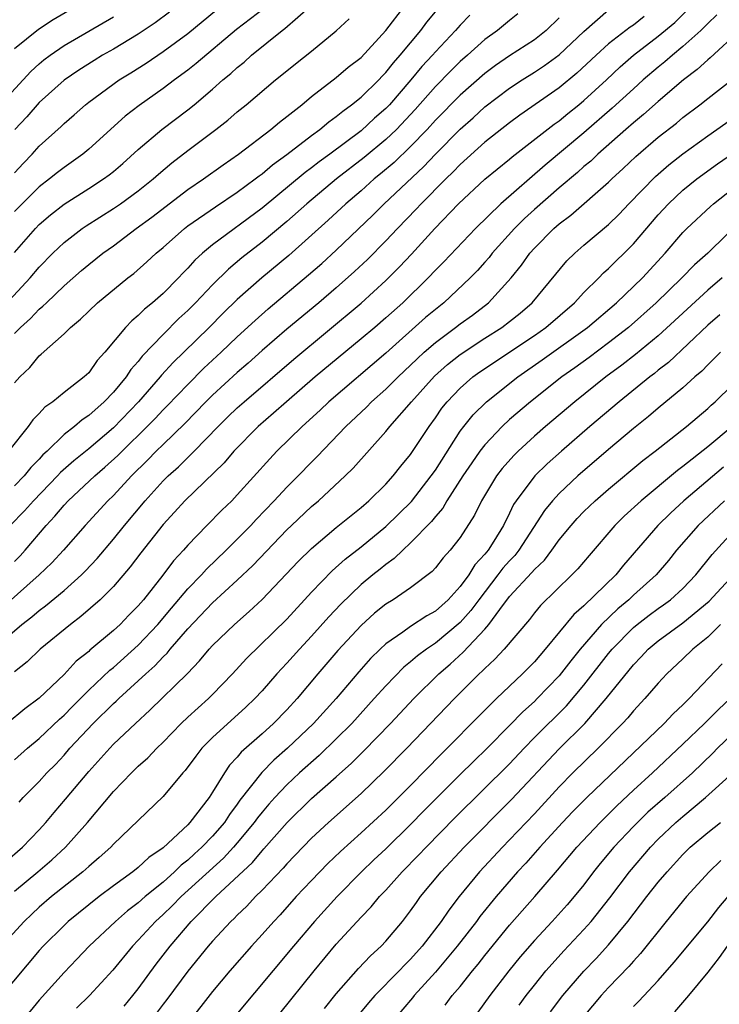
# Model space of a CAD drawing. Units: inches. Extents: x 2604000 to 2607000, y 1485000 to 1488000.
# Drawn here: x 2604335 to 2604392, y 1486166 to 1486246 of the extents above; entities that cross this region are included whole.
import ezdxf

# ---------------------------------------------------------------- set-up
doc = ezdxf.new("R2010")
doc.units = ezdxf.units.IN
doc.header["$MEASUREMENT"] = 0
doc.layers.add('LD26041485_2ft', color=212, linetype='Continuous')

msp = doc.modelspace()

# ---------------------------------------------------------------- linework, layer by layer
at = {"layer": 'LD26041485_2ft'}
for points, elevation in [([(2604333.26, 1486195), (2604335.581, 1486197), (2604336.399, 1486197.601), (2604337, 1486198.134), (2604337.505, 1486198.495), (2604339, 1486199.75), (2604340.404, 1486201), (2604340.704, 1486201.296), (2604341.673, 1486202.327), (2604343, 1486203.881), (2604343.892, 1486205), (2604345.554, 1486207), (2604347, 1486208.592), (2604347.413, 1486209), (2604348.253, 1486209.747), (2604349.521, 1486211), (2604351.46, 1486213), (2604352.236, 1486213.764), (2604353, 1486214.512), (2604353.546, 1486215), (2604357.564, 1486218.436), (2604363, 1486222.967), (2604365, 1486224.789), (2604366.107, 1486225.893), (2604367.07, 1486226.93), (2604368.948, 1486229), (2604370.881, 1486231), (2604373, 1486232.982), (2604375, 1486234.592), (2604375.218, 1486234.782), (2604378.586, 1486237.414), (2604379, 1486237.701), (2604379.708, 1486238.292), (2604380.599, 1486239), (2604381, 1486239.332), (2604382.822, 1486241), (2604383.94, 1486242.06), (2604385.01, 1486242.991), (2604387, 1486244.526), (2604388.348, 1486245.652), (2604389.696, 1486247)], 10096), ([(2604340.053, 1486247), (2604338.132, 1486245.868), (2604336.929, 1486245.072), (2604335, 1486243.511)], 10124), ([(2604335, 1486227.048), (2604336.687, 1486229), (2604337, 1486229.319), (2604337.906, 1486230.095), (2604339, 1486230.964), (2604341, 1486232.219), (2604342.2, 1486233), (2604342.66, 1486233.34), (2604343, 1486233.614), (2604343.75, 1486234.25), (2604345, 1486235.371), (2604346.898, 1486237), (2604349, 1486238.596), (2604349.504, 1486239), (2604351, 1486240.253), (2604351.838, 1486241), (2604352.478, 1486241.522), (2604353, 1486242.019), (2604353.55, 1486242.45), (2604354.136, 1486243), (2604356.619, 1486245), (2604356.842, 1486245.158), (2604358.944, 1486247)], 10114), ([(2604335, 1486220.503), (2604335.481, 1486221), (2604336.282, 1486221.718), (2604337, 1486222.484), (2604337.294, 1486222.706), (2604337.575, 1486223), (2604339, 1486224.359), (2604340.41, 1486225.59), (2604341, 1486226.096), (2604342.145, 1486227), (2604343, 1486227.606), (2604344.837, 1486229), (2604346.084, 1486229.916), (2604349, 1486232.134), (2604350.268, 1486233), (2604351.853, 1486234.147), (2604353.086, 1486235), (2604355.704, 1486237), (2604356.407, 1486237.593), (2604357, 1486238.034), (2604358.214, 1486239), (2604359, 1486239.657), (2604361, 1486241.195), (2604361.968, 1486242.032), (2604363, 1486242.827), (2604365, 1486245.007), (2604366.539, 1486247)], 10110), ([(2604355.198, 1486246.803), (2604352.933, 1486245.067), (2604349.677, 1486242.323), (2604349, 1486241.782), (2604347.922, 1486241), (2604347, 1486240.307), (2604345.061, 1486238.939), (2604343.936, 1486238.064), (2604341, 1486235.413), (2604340.508, 1486235), (2604339, 1486233.937), (2604338.472, 1486233.528), (2604337.839, 1486233), (2604337, 1486232.362), (2604335, 1486230.36)], 10116), ([(2604385.88, 1486246.12), (2604385, 1486245.44), (2604384.726, 1486245.274), (2604383, 1486243.92), (2604381.984, 1486243), (2604380.441, 1486241.559), (2604379, 1486240.367), (2604375.833, 1486238.167), (2604375, 1486237.548), (2604373, 1486235.96), (2604371, 1486234.162), (2604370.432, 1486233.568), (2604369.846, 1486233), (2604367.857, 1486231), (2604367.446, 1486230.554), (2604365.938, 1486229), (2604365, 1486227.995), (2604363.508, 1486226.492), (2604362.481, 1486225.519), (2604361, 1486224.205), (2604359.577, 1486223), (2604357, 1486220.857), (2604355, 1486219.131), (2604353.877, 1486218.123), (2604353, 1486217.368), (2604351, 1486215.527), (2604350.47, 1486215), (2604348.765, 1486213.235), (2604347, 1486211.548), (2604346.443, 1486211), (2604345.738, 1486210.262), (2604344.452, 1486209), (2604343, 1486207.431), (2604342.547, 1486207), (2604340.707, 1486205), (2604338.961, 1486203), (2604338.019, 1486201.981), (2604336.996, 1486201), (2604332.46, 1486197)], 10098), ([(2604332.519, 1486221), (2604336.275, 1486225), (2604337, 1486225.866), (2604338.098, 1486227), (2604339, 1486227.868), (2604340.472, 1486229), (2604340.785, 1486229.215), (2604343, 1486230.606), (2604343.568, 1486231), (2604345, 1486232.05), (2604346.206, 1486233), (2604346.625, 1486233.375), (2604347.707, 1486234.293), (2604349, 1486235.302), (2604351.274, 1486237), (2604352.241, 1486237.759), (2604353, 1486238.418), (2604353.724, 1486239), (2604356.086, 1486241), (2604356.598, 1486241.402), (2604357.691, 1486242.308), (2604359, 1486243.339), (2604361, 1486244.983), (2604362.05, 1486245.95)], 10112), ([(2604333.81, 1486239), (2604336.308, 1486241.692), (2604337, 1486242.312), (2604337.376, 1486242.623), (2604337.872, 1486243), (2604339, 1486243.779), (2604343, 1486246.109)], 10122), ([(2604371.774, 1486246.226), (2604371, 1486245.43), (2604370.63, 1486245), (2604369, 1486243.284), (2604368.76, 1486243), (2604367.918, 1486242.082), (2604367.027, 1486241), (2604365.293, 1486239), (2604365, 1486238.691), (2604364.094, 1486237.907), (2604363, 1486236.898), (2604360.475, 1486235), (2604359.618, 1486234.383), (2604359, 1486233.892), (2604358.479, 1486233.521), (2604355, 1486230.635), (2604351, 1486227.681), (2604350.188, 1486227), (2604349.567, 1486226.433), (2604349, 1486225.78), (2604348.609, 1486225.391), (2604348.251, 1486225), (2604347, 1486223.747), (2604346.153, 1486223), (2604345.513, 1486222.487), (2604345, 1486221.957), (2604344.469, 1486221.531), (2604343.972, 1486221), (2604342.31, 1486219), (2604341.684, 1486218.316), (2604341, 1486217.343), (2604340.637, 1486217), (2604339, 1486215.74), (2604338.1, 1486215), (2604337.442, 1486214.559), (2604337, 1486214.051), (2604336.472, 1486213.528), (2604336.099, 1486213), (2604334.524, 1486211)], 10106), ([(2604379, 1486246.033), (2604377.948, 1486245), (2604377, 1486244.251), (2604375, 1486242.957), (2604373.845, 1486242.155), (2604373, 1486241.524), (2604371, 1486239.772), (2604369, 1486237.745), (2604368.327, 1486237), (2604367, 1486235.627), (2604365.661, 1486234.339), (2604364.58, 1486233.42), (2604364.053, 1486233), (2604363, 1486232.052), (2604361.764, 1486231), (2604360.337, 1486229.663), (2604357.173, 1486226.827), (2604354.983, 1486225.017), (2604353, 1486223.268), (2604351.855, 1486222.144), (2604350.719, 1486221), (2604348.679, 1486219), (2604347.821, 1486218.179), (2604346.869, 1486217.131), (2604346.77, 1486217), (2604345.02, 1486215), (2604343, 1486212.897), (2604341, 1486211.202), (2604339.783, 1486210.217), (2604338.728, 1486209.272), (2604338.482, 1486209), (2604336.529, 1486207), (2604335.818, 1486206.182), (2604334.661, 1486205)], 10102), ([(2604335, 1486233.498), (2604335.717, 1486234.283), (2604336.418, 1486235), (2604337, 1486235.648), (2604338.764, 1486237.236), (2604339, 1486237.478), (2604339.817, 1486238.183), (2604340.73, 1486239), (2604341, 1486239.209), (2604343.452, 1486241), (2604344.411, 1486241.589), (2604345.632, 1486242.369), (2604347, 1486243.296), (2604349, 1486244.759), (2604351.327, 1486246.673)], 10118), ([(2604335, 1486202.087), (2604335.452, 1486202.548), (2604335.867, 1486203), (2604337.553, 1486205), (2604338.263, 1486205.737), (2604339, 1486206.629), (2604339.347, 1486207), (2604341.48, 1486209), (2604342.305, 1486209.695), (2604343.354, 1486210.646), (2604343.689, 1486211), (2604345.724, 1486213), (2604346.358, 1486213.642), (2604347, 1486214.33), (2604347.342, 1486214.658), (2604349, 1486216.395), (2604350.302, 1486217.698), (2604351.702, 1486219), (2604353, 1486220.249), (2604354.431, 1486221.569), (2604355.494, 1486222.506), (2604358.762, 1486225.238), (2604359.83, 1486226.17), (2604361, 1486227.242), (2604363.937, 1486230.063), (2604364.875, 1486231), (2604368.03, 1486233.97), (2604369, 1486234.999), (2604371, 1486237.031), (2604372.051, 1486237.949), (2604373, 1486238.818), (2604375, 1486240.34), (2604376.005, 1486241), (2604377, 1486241.621), (2604377.827, 1486242.173), (2604379, 1486243.043), (2604381, 1486244.928), (2604383, 1486246.665)], 10100), ([(2604335, 1486216.526), (2604335.438, 1486217), (2604336.233, 1486217.767), (2604337, 1486218.706), (2604337.163, 1486218.837), (2604339, 1486220.486), (2604339.513, 1486221), (2604340.339, 1486221.661), (2604341, 1486222.327), (2604341.717, 1486223), (2604344.166, 1486225), (2604344.638, 1486225.362), (2604345.704, 1486226.295), (2604346.442, 1486227), (2604347, 1486227.468), (2604348.724, 1486229), (2604349, 1486229.208), (2604351.242, 1486230.758), (2604353, 1486231.925), (2604354.453, 1486233), (2604354.756, 1486233.244), (2604355, 1486233.415), (2604355.849, 1486234.151), (2604357, 1486234.967), (2604359, 1486236.501), (2604359.678, 1486237), (2604360.387, 1486237.613), (2604361, 1486238.044), (2604361.513, 1486238.487), (2604362.233, 1486239), (2604363, 1486239.617), (2604364.421, 1486241), (2604364.698, 1486241.303), (2604365, 1486241.597), (2604365.617, 1486242.383), (2604366.167, 1486243), (2604367.818, 1486245), (2604368.323, 1486245.677), (2604369, 1486246.498)], 10108), ([(2604375.668, 1486246.332), (2604375, 1486245.813), (2604374.02, 1486245), (2604373, 1486244.268), (2604371.596, 1486243), (2604371, 1486242.482), (2604370.25, 1486241.75), (2604369, 1486240.475), (2604367.38, 1486238.62), (2604365.851, 1486237), (2604365, 1486236.193), (2604363.261, 1486234.739), (2604361.027, 1486233), (2604358.618, 1486231), (2604357, 1486229.559), (2604355, 1486227.882), (2604353.376, 1486226.624), (2604352.281, 1486225.72), (2604351, 1486224.444), (2604349.634, 1486223), (2604349, 1486222.361), (2604348.287, 1486221.713), (2604347, 1486220.439), (2604345.32, 1486218.68), (2604345, 1486218.255), (2604344.408, 1486217.592), (2604344.03, 1486217), (2604343, 1486215.761), (2604342.257, 1486215), (2604341, 1486213.89), (2604340.454, 1486213.546), (2604339.843, 1486213), (2604339, 1486212.34), (2604337.632, 1486211), (2604337.301, 1486210.699), (2604337, 1486210.368), (2604336.314, 1486209.686), (2604335.77, 1486209), (2604335, 1486208.208)], 10104), ([(2604391.747, 1486246.252), (2604391, 1486245.572), (2604390.434, 1486245), (2604389, 1486243.702), (2604388.144, 1486243), (2604387.538, 1486242.462), (2604387, 1486242.039), (2604385.789, 1486241), (2604385, 1486240.296), (2604383.288, 1486238.712), (2604381, 1486236.717), (2604377.881, 1486234.119), (2604374.286, 1486231), (2604372.237, 1486229), (2604369.685, 1486226.315), (2604369, 1486225.617), (2604368.426, 1486225), (2604366.366, 1486223), (2604365, 1486221.776), (2604364.1, 1486221), (2604363, 1486220.07), (2604359.288, 1486217), (2604356.963, 1486215), (2604355.929, 1486214.071), (2604354.68, 1486213), (2604352.725, 1486211), (2604351.941, 1486210.059), (2604348.774, 1486207), (2604347.928, 1486206.072), (2604347, 1486205.088), (2604345.206, 1486202.794), (2604344.351, 1486201.649), (2604343, 1486200.071), (2604341.934, 1486199), (2604340.373, 1486197.627), (2604339.52, 1486197), (2604337.083, 1486195), (2604336.017, 1486193.983), (2604335, 1486193.176)], 10094), ([(2604347.511, 1486246.489), (2604346.374, 1486245.625), (2604345, 1486244.701), (2604343, 1486243.497), (2604342.123, 1486243), (2604341.428, 1486242.572), (2604340.205, 1486241.795), (2604339, 1486240.996), (2604337, 1486239.182), (2604335.986, 1486238.014), (2604335.018, 1486237)], 10120), ([(2604393.604, 1486245), (2604391.206, 1486242.794), (2604391, 1486242.638), (2604390.158, 1486241.842), (2604389.05, 1486241), (2604387, 1486239.268), (2604385.805, 1486238.195), (2604385, 1486237.544), (2604384.384, 1486237), (2604382.126, 1486235), (2604381.553, 1486234.447), (2604381, 1486233.995), (2604380.476, 1486233.524), (2604379, 1486232.292), (2604377, 1486230.535), (2604376.196, 1486229.804), (2604375.4, 1486229), (2604373.595, 1486227), (2604373.338, 1486226.662), (2604373, 1486226.279), (2604372.394, 1486225.606), (2604371.807, 1486225), (2604369.687, 1486223), (2604369, 1486222.459), (2604368.21, 1486221.79), (2604365, 1486218.911), (2604360.399, 1486215), (2604359.683, 1486214.317), (2604358.23, 1486213), (2604356.2, 1486211), (2604355.615, 1486210.385), (2604353, 1486207.461), (2604352.552, 1486207), (2604351.763, 1486206.237), (2604350.54, 1486205), (2604349, 1486203.407), (2604348.649, 1486203), (2604347.852, 1486202.148), (2604346.975, 1486200.975), (2604345.416, 1486199), (2604345, 1486198.507), (2604344.25, 1486197.75), (2604343.54, 1486197), (2604343, 1486196.503), (2604341.09, 1486194.91), (2604341, 1486194.821), (2604339.983, 1486194.017), (2604339, 1486192.959), (2604337, 1486191.038), (2604335.823, 1486190.177), (2604334.421, 1486189)], 10092), ([(2604335, 1486186.062), (2604336.053, 1486187), (2604337, 1486187.769), (2604338.645, 1486189.355), (2604339, 1486189.658), (2604339.659, 1486190.341), (2604341, 1486191.676), (2604342.704, 1486193.296), (2604343, 1486193.525), (2604345, 1486195.322), (2604346.581, 1486197), (2604347.68, 1486198.32), (2604349, 1486199.865), (2604350.104, 1486201), (2604350.522, 1486201.478), (2604352.113, 1486203), (2604353, 1486203.883), (2604354.083, 1486205), (2604354.52, 1486205.48), (2604355.981, 1486207), (2604357, 1486208.101), (2604357.914, 1486209), (2604359, 1486210.125), (2604359.442, 1486210.558), (2604361.768, 1486213), (2604363.432, 1486214.568), (2604363.85, 1486215), (2604365, 1486216.013), (2604365.986, 1486217), (2604367, 1486217.947), (2604367.527, 1486218.473), (2604368.098, 1486219), (2604369, 1486219.789), (2604370.638, 1486221), (2604371, 1486221.287), (2604371.997, 1486222.003), (2604373.3, 1486223), (2604375.126, 1486225), (2604375.967, 1486226.033), (2604376.636, 1486227), (2604377, 1486227.408), (2604378.575, 1486229), (2604379, 1486229.378), (2604379.933, 1486230.067), (2604383, 1486232.744), (2604383.257, 1486233), (2604384.167, 1486233.833), (2604385.185, 1486234.815), (2604387, 1486236.366), (2604388.48, 1486237.52), (2604389, 1486237.957), (2604390.363, 1486239), (2604391, 1486239.513), (2604392.964, 1486241.036)], 10090), ([(2604335.365, 1486182.635), (2604335.706, 1486183), (2604337, 1486184.309), (2604337.622, 1486185), (2604338.307, 1486185.693), (2604339, 1486186.445), (2604339.477, 1486187), (2604341.36, 1486189), (2604343, 1486190.603), (2604343.213, 1486190.787), (2604343.425, 1486191), (2604345, 1486192.431), (2604345.601, 1486193), (2604346.344, 1486193.656), (2604347, 1486194.377), (2604347.324, 1486194.676), (2604347.578, 1486195), (2604349, 1486196.645), (2604351, 1486198.75), (2604353, 1486200.578), (2604354.248, 1486201.752), (2604357, 1486204.634), (2604357.38, 1486205), (2604359, 1486206.536), (2604359.553, 1486207), (2604361.727, 1486209), (2604362.367, 1486209.633), (2604365, 1486212.588), (2604365.326, 1486213), (2604367.07, 1486215), (2604368.929, 1486217.071), (2604369.989, 1486218.011), (2604371, 1486218.812), (2604373, 1486220.121), (2604374.381, 1486221), (2604375, 1486221.478), (2604375.838, 1486222.163), (2604376.825, 1486223), (2604379.624, 1486226.376), (2604380.262, 1486227), (2604381, 1486227.642), (2604383, 1486229.328), (2604383.844, 1486230.156), (2604384.643, 1486231), (2604386.791, 1486233.209), (2604387.863, 1486234.137), (2604389, 1486235.018), (2604391, 1486236.49), (2604393.646, 1486238.354)], 10088), ([(2604334.228, 1486177.772), (2604335.66, 1486179), (2604337, 1486180.409), (2604337.536, 1486181), (2604338.202, 1486181.798), (2604339.133, 1486182.867), (2604341, 1486185.106), (2604342.695, 1486187), (2604343, 1486187.315), (2604344.779, 1486189), (2604345.941, 1486190.059), (2604348.968, 1486193.032), (2604349.953, 1486194.047), (2604350.738, 1486195), (2604351, 1486195.287), (2604352.773, 1486197), (2604353.964, 1486198.036), (2604355, 1486199.005), (2604357.92, 1486202.08), (2604359, 1486203.148), (2604361, 1486204.827), (2604363, 1486206.446), (2604363.639, 1486207), (2604365, 1486208.338), (2604365.601, 1486209), (2604366.216, 1486209.784), (2604367, 1486210.723), (2604368.49, 1486213), (2604369, 1486213.698), (2604369.528, 1486214.472), (2604369.946, 1486215), (2604371, 1486216.103), (2604372.034, 1486217), (2604372.594, 1486217.407), (2604377, 1486220.357), (2604377.919, 1486221), (2604380.249, 1486223), (2604381, 1486223.817), (2604382.199, 1486225), (2604382.588, 1486225.412), (2604383, 1486225.768), (2604383.61, 1486226.39), (2604384.25, 1486227), (2604385, 1486227.749), (2604387, 1486230.095), (2604387.826, 1486231), (2604389, 1486232.093), (2604390.13, 1486233), (2604391.791, 1486234.209), (2604393, 1486235.053)], 10086), ([(2604335, 1486175.453), (2604336.887, 1486177), (2604338.023, 1486177.977), (2604339.114, 1486179), (2604340.89, 1486181), (2604343, 1486183.491), (2604344.446, 1486185), (2604345, 1486185.544), (2604345.779, 1486186.221), (2604346.494, 1486187), (2604347, 1486187.487), (2604348.475, 1486189), (2604349, 1486189.493), (2604350.669, 1486191), (2604351, 1486191.334), (2604352.608, 1486193), (2604353.751, 1486194.249), (2604357, 1486197.416), (2604359, 1486199.601), (2604360.659, 1486201.341), (2604361.723, 1486202.277), (2604363, 1486203.275), (2604365, 1486204.909), (2604367.062, 1486206.938), (2604368.666, 1486209), (2604369, 1486209.479), (2604371, 1486212.606), (2604371.291, 1486213), (2604372.05, 1486213.95), (2604373.122, 1486215), (2604375.651, 1486217), (2604377.628, 1486218.372), (2604381.286, 1486221), (2604383.629, 1486223), (2604385.721, 1486225), (2604387.578, 1486227), (2604389, 1486228.669), (2604389.324, 1486229), (2604391.216, 1486230.784), (2604391.464, 1486231), (2604394.016, 1486233)], 10084), ([(2604394.041, 1486229.959), (2604390.999, 1486227), (2604389.936, 1486226.064), (2604388.917, 1486225), (2604386.845, 1486223), (2604384.591, 1486221), (2604383, 1486219.763), (2604381.416, 1486218.584), (2604380.26, 1486217.74), (2604379.212, 1486217), (2604376.699, 1486215), (2604375, 1486213.547), (2604374.404, 1486213), (2604373, 1486211.525), (2604372.599, 1486211), (2604371.939, 1486210.061), (2604371.227, 1486209), (2604369.931, 1486207), (2604369.596, 1486206.405), (2604369, 1486205.73), (2604368.685, 1486205.315), (2604367, 1486203.581), (2604366.361, 1486203), (2604365.685, 1486202.315), (2604365, 1486201.845), (2604364.542, 1486201.458), (2604363.953, 1486201), (2604363, 1486200.213), (2604361.361, 1486198.639), (2604360.398, 1486197.602), (2604359, 1486196.046), (2604358.012, 1486195), (2604357, 1486193.862), (2604356.188, 1486193), (2604355, 1486191.635), (2604354.418, 1486191), (2604353.694, 1486190.306), (2604351, 1486187.875), (2604350.131, 1486187), (2604349.639, 1486186.361), (2604348.801, 1486185.199), (2604348.612, 1486185), (2604347, 1486183.092), (2604343, 1486179.235), (2604342.78, 1486179), (2604341.844, 1486178.156), (2604341, 1486177.445), (2604340.775, 1486177.225), (2604340.516, 1486177), (2604338.001, 1486175), (2604337, 1486174.138), (2604336.402, 1486173.598), (2604335.777, 1486173), (2604333.955, 1486171)], 10082), ([(2604392.163, 1486225), (2604391, 1486224), (2604387, 1486220.333), (2604385.177, 1486218.823), (2604384.053, 1486217.947), (2604382.763, 1486217), (2604380.256, 1486215), (2604377.909, 1486213), (2604377, 1486212.205), (2604375.685, 1486211), (2604375.337, 1486210.663), (2604374.404, 1486209.597), (2604373.948, 1486209), (2604372.732, 1486207), (2604372.166, 1486205.834), (2604371, 1486204.029), (2604370.196, 1486203), (2604369.621, 1486202.379), (2604369, 1486201.565), (2604368.734, 1486201.266), (2604367, 1486199.957), (2604365.601, 1486199), (2604365, 1486198.634), (2604364.096, 1486197.904), (2604363, 1486196.915), (2604361.12, 1486194.88), (2604359.505, 1486193), (2604357.831, 1486191), (2604357, 1486190.1), (2604355.925, 1486189), (2604355, 1486188.162), (2604353.321, 1486186.679), (2604353, 1486186.277), (2604352.374, 1486185.626), (2604351.955, 1486185), (2604351, 1486183.436), (2604350.716, 1486183), (2604349.177, 1486181), (2604349, 1486180.815), (2604347, 1486178.955), (2604345.842, 1486178.158), (2604345, 1486177.362), (2604344.549, 1486177), (2604343, 1486175.871), (2604341.845, 1486175), (2604341, 1486174.34), (2604339.348, 1486173), (2604339, 1486172.675), (2604337.328, 1486171), (2604337, 1486170.637), (2604333.962, 1486167)], 10080), ([(2604391.989, 1486222.011), (2604391, 1486221.178), (2604387.822, 1486218.178), (2604387, 1486217.539), (2604386.709, 1486217.291), (2604386.32, 1486217), (2604383.845, 1486215), (2604381.488, 1486213), (2604379.184, 1486211), (2604378.029, 1486209.971), (2604377.023, 1486209), (2604375.531, 1486207), (2604375.323, 1486206.678), (2604375, 1486205.988), (2604374.505, 1486205), (2604373.721, 1486203.721), (2604373.26, 1486203), (2604373, 1486202.676), (2604372.185, 1486201.815), (2604371.691, 1486201), (2604371, 1486200.061), (2604370.023, 1486199), (2604369, 1486198.072), (2604368.307, 1486197.693), (2604367, 1486196.827), (2604366.375, 1486196.375), (2604365, 1486195.438), (2604364.531, 1486195), (2604363.761, 1486194.239), (2604362.823, 1486193.178), (2604360.985, 1486191), (2604359.165, 1486189), (2604357.049, 1486187), (2604355.959, 1486186.041), (2604354.972, 1486185.029), (2604353.213, 1486182.787), (2604353, 1486182.481), (2604352.359, 1486181.641), (2604351.953, 1486181), (2604351, 1486179.886), (2604350.148, 1486179), (2604349.543, 1486178.457), (2604349, 1486177.94), (2604348.464, 1486177.537), (2604347.93, 1486177), (2604347, 1486176.181), (2604345.545, 1486175), (2604345, 1486174.511), (2604344.137, 1486173.863), (2604343.153, 1486173), (2604341.041, 1486171), (2604340.049, 1486169.951), (2604339, 1486168.877), (2604337, 1486166.627), (2604335.637, 1486165)], 10078), ([(2604392.026, 1486219), (2604391.522, 1486218.478), (2604391, 1486217.985), (2604390.522, 1486217.478), (2604389.958, 1486217), (2604389, 1486216.126), (2604387, 1486214.478), (2604386.206, 1486213.794), (2604385, 1486212.836), (2604383, 1486211.146), (2604380.513, 1486209), (2604379, 1486207.589), (2604378.461, 1486207), (2604377.804, 1486206.196), (2604375.746, 1486203), (2604375.419, 1486202.581), (2604375, 1486202.15), (2604374.46, 1486201.541), (2604374.06, 1486201), (2604372.505, 1486199), (2604371.873, 1486198.127), (2604371, 1486197.157), (2604369, 1486195.478), (2604368.282, 1486195), (2604367.547, 1486194.453), (2604367, 1486193.965), (2604366.459, 1486193.541), (2604365, 1486192.045), (2604364.069, 1486191), (2604362.239, 1486189), (2604361, 1486187.747), (2604359.604, 1486186.396), (2604358.037, 1486185), (2604357, 1486184.04), (2604356.02, 1486183), (2604355.537, 1486182.463), (2604355, 1486181.84), (2604354.626, 1486181.374), (2604354.366, 1486181), (2604353, 1486179.349), (2604352.703, 1486179), (2604351.888, 1486178.112), (2604348.464, 1486175), (2604347.741, 1486174.259), (2604347, 1486173.556), (2604346.383, 1486173), (2604345, 1486171.474), (2604344.53, 1486171), (2604342.949, 1486169.051), (2604341.072, 1486167), (2604340.023, 1486165.977)], 10076), ([(2604343.85, 1486166.15), (2604344.555, 1486167), (2604345, 1486167.563), (2604346.454, 1486169.546), (2604347.571, 1486171), (2604349.284, 1486173), (2604351.279, 1486175), (2604354.23, 1486177.77), (2604355, 1486178.713), (2604355.143, 1486178.857), (2604357.018, 1486181), (2604359, 1486182.924), (2604361, 1486184.691), (2604362.214, 1486185.786), (2604363.211, 1486186.789), (2604365.363, 1486189), (2604367.255, 1486191), (2604369.288, 1486193), (2604370.207, 1486193.793), (2604371.25, 1486194.75), (2604373, 1486196.618), (2604373.333, 1486197), (2604374.202, 1486198.202), (2604375, 1486199.243), (2604376.804, 1486201.196), (2604377, 1486201.446), (2604377.807, 1486202.192), (2604378.409, 1486203), (2604379, 1486203.83), (2604379.967, 1486205), (2604380.452, 1486205.548), (2604381, 1486206.114), (2604381.915, 1486207), (2604383, 1486207.942), (2604385.759, 1486210.241), (2604386.75, 1486211), (2604389.281, 1486213), (2604391, 1486214.445), (2604391.285, 1486214.715), (2604391.616, 1486215), (2604393, 1486216.37)], 10074), ([(2604392.978, 1486213), (2604391, 1486211.357), (2604389, 1486209.771), (2604388.554, 1486209.446), (2604385.613, 1486207), (2604384.25, 1486205.75), (2604383.49, 1486205), (2604381.417, 1486202.583), (2604380.512, 1486201.488), (2604380.032, 1486201), (2604377.484, 1486198.517), (2604377, 1486197.924), (2604376.605, 1486197.395), (2604374.567, 1486195), (2604373.813, 1486194.187), (2604373, 1486193.447), (2604372.788, 1486193.212), (2604372.546, 1486193), (2604370.554, 1486191), (2604366.704, 1486187), (2604364.868, 1486185.132), (2604363, 1486183.347), (2604360.357, 1486181), (2604359, 1486179.725), (2604357, 1486177.652), (2604356.701, 1486177.299), (2604355, 1486175.53), (2604354.465, 1486175), (2604353.763, 1486174.237), (2604353, 1486173.507), (2604352.757, 1486173.243), (2604352.487, 1486173), (2604351, 1486171.394), (2604350.657, 1486171), (2604349, 1486168.971), (2604347.304, 1486166.696), (2604347, 1486166.31), (2604346.453, 1486165.547)], 10072), ([(2604392.29, 1486209.709), (2604389.081, 1486207), (2604387.996, 1486206.004), (2604386.965, 1486205), (2604384.203, 1486201.797), (2604383.567, 1486201), (2604381, 1486198.507), (2604380.192, 1486197.809), (2604377.879, 1486195), (2604377, 1486193.979), (2604376.045, 1486193), (2604373.942, 1486191), (2604372.464, 1486189.537), (2604369.959, 1486187), (2604369.473, 1486186.527), (2604367, 1486183.983), (2604365, 1486181.999), (2604363, 1486180.158), (2604361.342, 1486178.658), (2604360.324, 1486177.676), (2604359, 1486176.314), (2604357.767, 1486175), (2604356.458, 1486173.542), (2604355.946, 1486173), (2604355, 1486171.931), (2604354.139, 1486171), (2604352.387, 1486169), (2604351, 1486167.342), (2604349, 1486164.783)], 10070), ([(2604392.349, 1486207), (2604390.237, 1486205), (2604388.483, 1486203), (2604387.823, 1486202.177), (2604386.83, 1486201), (2604385, 1486199.36), (2604384.621, 1486199), (2604383.732, 1486198.268), (2604382.412, 1486197), (2604380.694, 1486195), (2604379.938, 1486194.062), (2604379, 1486192.848), (2604377.232, 1486191), (2604377, 1486190.773), (2604376.061, 1486189.939), (2604375, 1486188.835), (2604373.193, 1486187), (2604372.073, 1486185.927), (2604371, 1486184.864), (2604368.074, 1486181.926), (2604367, 1486180.826), (2604365, 1486178.873), (2604364.035, 1486177.965), (2604363.04, 1486177), (2604361.058, 1486175), (2604359.247, 1486173), (2604357.546, 1486171), (2604352.746, 1486165.254)], 10068), ([(2604356.44, 1486165.56), (2604359.21, 1486169), (2604361, 1486171.166), (2604363, 1486173.339), (2604363.822, 1486174.178), (2604364.49, 1486175), (2604365, 1486175.529), (2604366.309, 1486177), (2604367.645, 1486178.355), (2604368.244, 1486179), (2604370.607, 1486181.393), (2604375, 1486185.733), (2604376.175, 1486187), (2604377, 1486187.853), (2604379.584, 1486190.416), (2604381, 1486192.08), (2604383, 1486194.653), (2604383.285, 1486195), (2604385, 1486196.754), (2604385.293, 1486197), (2604386.261, 1486197.739), (2604387, 1486198.288), (2604387.425, 1486198.575), (2604387.999, 1486199), (2604389, 1486199.915), (2604390.046, 1486201), (2604391.353, 1486202.647), (2604393, 1486204.449)], 10066), ([(2604360.045, 1486165.955), (2604361, 1486167.154), (2604362.798, 1486169.202), (2604363.773, 1486170.227), (2604364.632, 1486171), (2604365, 1486171.395), (2604366.334, 1486173), (2604367, 1486173.859), (2604367.464, 1486174.536), (2604367.812, 1486175), (2604369.457, 1486177), (2604371.32, 1486179), (2604375.154, 1486182.846), (2604379, 1486186.955), (2604381.069, 1486189), (2604382.806, 1486191), (2604385, 1486193.734), (2604385.625, 1486194.375), (2604386.199, 1486195), (2604387, 1486195.675), (2604389, 1486197.138), (2604391.115, 1486198.885), (2604393.074, 1486201)], 10064), ([(2604392.042, 1486197), (2604391, 1486195.966), (2604389.806, 1486195), (2604389, 1486194.213), (2604387.701, 1486193), (2604387, 1486192.245), (2604385.934, 1486191), (2604385, 1486190.016), (2604384.542, 1486189.458), (2604384.116, 1486189), (2604382.154, 1486187), (2604380.106, 1486185), (2604379, 1486183.863), (2604377, 1486181.692), (2604375, 1486179.581), (2604374.43, 1486179), (2604372.556, 1486177), (2604370.912, 1486175), (2604370.079, 1486173.921), (2604369.458, 1486173), (2604367.929, 1486171), (2604367, 1486169.946), (2604366.521, 1486169.479), (2604366.083, 1486169), (2604364.12, 1486167), (2604363.591, 1486166.409), (2604362.678, 1486165.322)], 10062), ([(2604392.179, 1486193.821), (2604389.504, 1486191), (2604389, 1486190.5), (2604388.219, 1486189.781), (2604387.493, 1486189), (2604381.225, 1486183), (2604380.119, 1486181.881), (2604379.277, 1486181), (2604377.444, 1486179), (2604376.303, 1486177.697), (2604375.647, 1486177), (2604373.9, 1486175), (2604372.602, 1486173.398), (2604372.315, 1486173), (2604370.775, 1486171), (2604369, 1486168.889), (2604367.29, 1486167), (2604367.164, 1486166.836), (2604365.585, 1486165)], 10060), ([(2604369.781, 1486166.219), (2604370.362, 1486167), (2604371, 1486167.751), (2604372.005, 1486169), (2604372.459, 1486169.541), (2604373, 1486170.236), (2604375, 1486172.709), (2604377.027, 1486175), (2604378.872, 1486177.128), (2604380.435, 1486179), (2604382.305, 1486181), (2604383.657, 1486182.343), (2604385, 1486183.595), (2604386.552, 1486185), (2604389, 1486187.312), (2604390.743, 1486189), (2604391.871, 1486190.129), (2604392.817, 1486191)], 10058), ([(2604393, 1486188.159), (2604391.798, 1486187), (2604391.405, 1486186.595), (2604389.763, 1486185), (2604387.539, 1486183), (2604386.178, 1486181.822), (2604385.319, 1486181), (2604385, 1486180.67), (2604383.426, 1486179), (2604382.324, 1486177.676), (2604381.782, 1486177), (2604381, 1486175.966), (2604380.224, 1486175), (2604379.657, 1486174.343), (2604378.444, 1486173), (2604377, 1486171.452), (2604375.862, 1486170.138), (2604374.932, 1486169), (2604373.39, 1486167), (2604371.951, 1486165)], 10056), ([(2604375.768, 1486166.232), (2604376.33, 1486167), (2604377, 1486167.851), (2604377.937, 1486169), (2604378.427, 1486169.573), (2604379.38, 1486170.62), (2604381, 1486172.337), (2604381.591, 1486173), (2604383.103, 1486174.897), (2604384.693, 1486177), (2604386.378, 1486179), (2604387, 1486179.642), (2604388.429, 1486181), (2604389, 1486181.488), (2604390.832, 1486183), (2604393, 1486184.988)], 10054), ([(2604378.301, 1486165.699), (2604379.304, 1486167), (2604381, 1486168.975), (2604381.991, 1486170.009), (2604383, 1486171.118), (2604384.54, 1486173), (2604386.071, 1486175), (2604387, 1486176.166), (2604387.717, 1486177), (2604389, 1486178.413), (2604389.597, 1486179), (2604391, 1486180.193), (2604392.022, 1486181)], 10052), ([(2604392.074, 1486177.925), (2604391.12, 1486177), (2604389.295, 1486175), (2604387.637, 1486173), (2604385.583, 1486170.418), (2604385, 1486169.786), (2604384.64, 1486169.36), (2604383, 1486167.651), (2604382.406, 1486167), (2604381, 1486165.337)], 10050), ([(2604385, 1486166.129), (2604385.434, 1486166.566), (2604387, 1486168.228), (2604388.3, 1486169.7), (2604391, 1486172.973), (2604391.889, 1486174.111), (2604392.667, 1486175)], 10048), ([(2604392.575, 1486171), (2604391.915, 1486170.085), (2604391, 1486168.898), (2604389.458, 1486167), (2604388.309, 1486165.691)], 10046)]:
    msp.add_lwpolyline(points, dxfattribs=dict(at, elevation=elevation))

doc.saveas('drawing.dxf')
